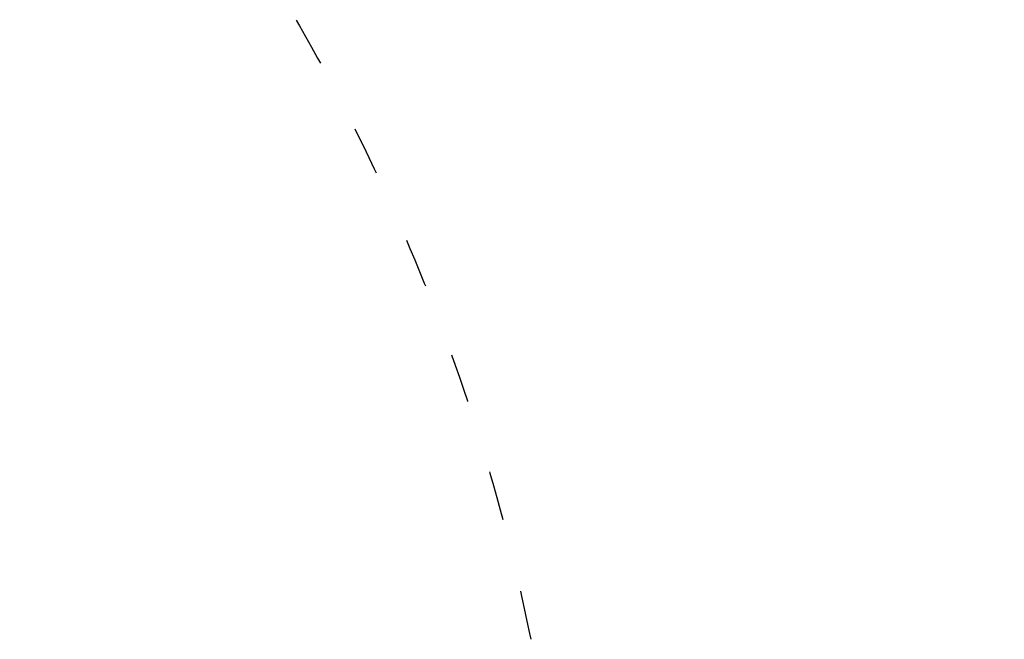
# Model space of a CAD drawing. Units: millimetres. Extents: x -9 to 5530, y 5 to 3920.
# Drawn here: x 3612 to 4091, y 1806 to 2108 of the extents above; entities that cross this region are included whole.
import ezdxf

# ---------------------------------------------------------------- set-up
doc = ezdxf.new("R2010")
doc.units = ezdxf.units.MM
doc.linetypes.add('ACAD_ISO03W100', pattern=[30, 12, -18])
doc.styles.get("Standard").update_dxf_attribs({"font": 'Square-721-BT.ttf'})
doc.dimstyles.new('ISO-25', dxfattribs={"dimtxt": 2.5, "dimasz": 2.5, "dimexe": 1.25, "dimexo": 0.625, "dimtad": 1, "dimtxsty": 'Standard', "dimcen": 2.5, "dimadec": 0, "dimazin": 0, "dimtfac": 1, "dimtmove": 0, "dimatfit": 3, "dimfxl": 1, "dimarcsym": 0})

# ---------------------------------------------------------------- blocks, each defined once
blk = doc.blocks.new('*D11')
at = {"color": 0, "lineweight": -2, "transparency": 16777216}
for p, q in [((243.58, 3743.38), (243.58, 3774.63)), ((293.58, 3773.38), (5478.51, 3773.38)), ((5528.51, 3743.38), (5528.51, 3774.63))]:
    blk.add_line(p, q, dxfattribs=at)
at = {"color": 0, "transparency": 16777216}
for points in [[(293.58, 3781.71), (293.58, 3765.04), (243.58, 3773.38)], [(5478.51, 3781.71), (5478.51, 3765.04), (5528.51, 3773.38)]]:
    blk.add_solid(points, dxfattribs=at)
at = {"layer": 'Defpoints', "color": 0, "transparency": 16777216}
for p in [(5528.51, 3773.38), (5528.51, 1582.46), (243.58, 1543.68)]:
    blk.add_point(p, dxfattribs=at)
at = {"color": 0, "transparency": 16777216, "insert": (2886.04, 3854.59), "char_height": 100, "attachment_point": 5}
blk.add_mtext('530', dxfattribs=at)

msp = doc.modelspace()

# ---------------------------------------------------------------- linework, layer by layer
at = {"linetype": 'ACAD_ISO03W100', "ltscale": 2}
msp.add_circle((2880.251, 1607.734), 1000, dxfattribs=at)

# ---------------------------------------------------------------- dimensions: what is measured, and where the dimension line sits
dim = msp.add_linear_dim(base=(5528.51, 3773.377), p1=(243.576, 1543.681), p2=(5528.51, 1582.461), text='530', dimstyle='ISO-25', override={"dimtxt": 100, "dimasz": 50, "dimgap": 30, "dimtad": 3, "dimfxl": 30, "dimfxlon": 1})
dim.commit()
dim.dimension.update_dxf_attribs({"geometry": '*D11', "text_midpoint": (2886.043, 3773.377), "dimtype": 160})

doc.saveas('drawing.dxf')
